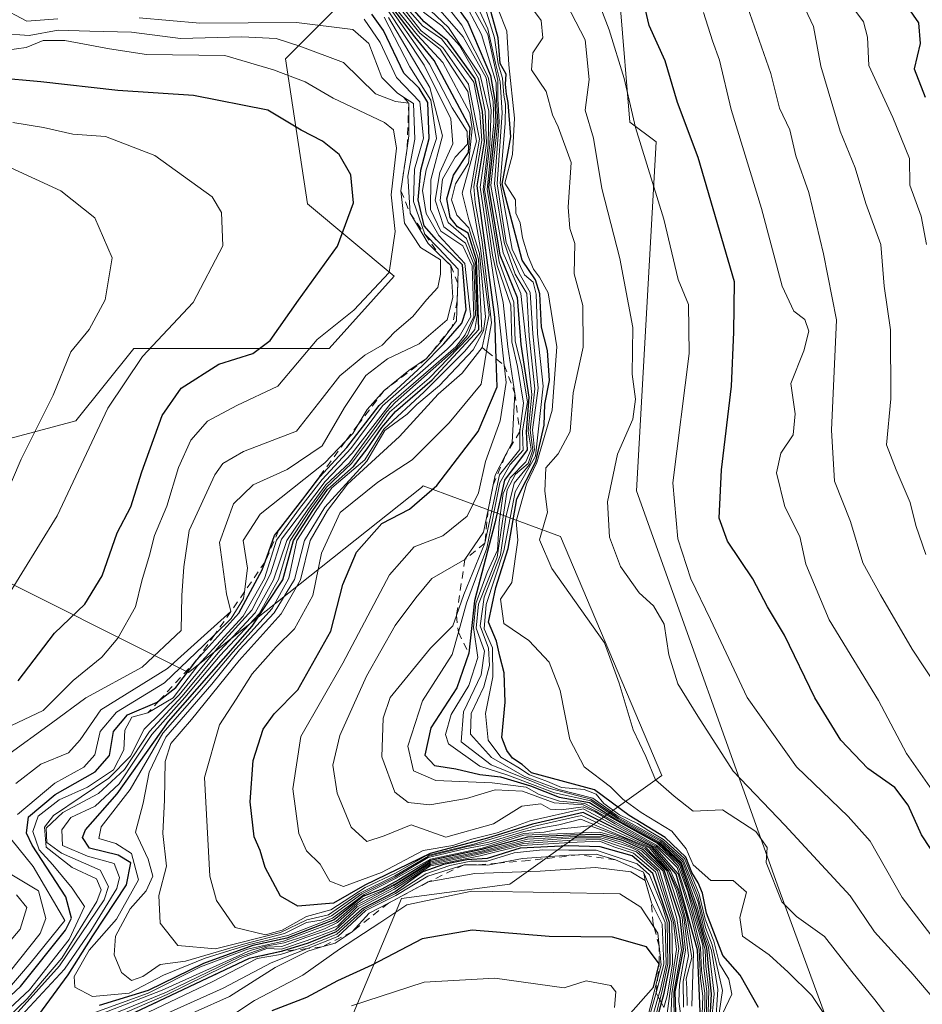
# Model space of a CAD drawing. Units: metres. Extents: x 648482 to 651947, y 4725399 to 4727786.
# Drawn here: x 648661 to 648784, y 4727254 to 4727388 of the extents above; entities that cross this region are included whole.
import ezdxf

# ---------------------------------------------------------------- set-up
doc = ezdxf.new("R2010")
doc.units = ezdxf.units.M
doc.header["$MEASUREMENT"] = 0
doc.linetypes.add('DGN Style 2', pattern=[1.648017, 0.98881, -0.659207])
for name, color, linetype, lineweight in [('Arbolado forestal CxS', 92, 'Continuous', 0), ('Curva de nivel maestra', 30, 'Continuous', 30), ('Curva de nivel normal', 30, 'Continuous', 0), ('Escarpado lineal', 30, 'DGN Style 2', 0)]:
    doc.layers.add(name, color=color, linetype=linetype, lineweight=lineweight)

msp = doc.modelspace()

# ---------------------------------------------------------------- linework, layer by layer
at = {"layer": 'Arbolado forestal CxS', "color": 92, "linetype": 'Continuous', "lineweight": 0}
for points in [[(648638.5752, 4727715.7935, 557.8371), (648631.6477, 4727690.5731, 555.4516), (648627.4881, 4727658.6775, 555.2189), (648629.8973, 4727619.3481, 555.5048), (648652.6983, 4727578.0769, 554.7654), (648680.2003, 4727528.0459, 563.1213), (648684.9397, 4727504.0303, 576.6009), (648703.5633, 4727490.7215, 568.8381), (648708.8837, 4727470.3149, 572.8011), (648728.3935, 4727448.1333, 568.2246), (648732.3787, 4727415.8287, 578.7391), (648741.6955, 4727405.5439, 577.3676), (648744.3559, 4727373.6025, 580.7488), (648747.9029, 4727370.9415, 577.7365), (648745.2419, 4727323.4721, 583.9071), (648764.5799, 4727269.3429, 588.6133), (648776.2803, 4727237.4075, 599.291), (648780.7139, 4727216.1139, 595.1481), (648767.8431, 4727178.5665, 604.4435), (648764.4267, 4727112.4929, 661.515), (648749.6585, 4727060.4707, 617.0805), (648749.8793, 4727052.8519, 610.7113)], [(648638.5752, 4727715.7935, 557.8371), (648631.6477, 4727690.5731, 555.4516), (648627.4881, 4727658.6775, 555.2189), (648629.8973, 4727619.3481, 555.5048), (648652.6983, 4727578.0769, 554.7654), (648680.2003, 4727528.0459, 563.1213), (648684.9397, 4727504.0303, 576.6009), (648703.5633, 4727490.7215, 568.8381), (648708.8837, 4727470.3149, 572.8011), (648728.3935, 4727448.1333, 568.2246), (648732.3787, 4727415.8287, 578.7391), (648741.6955, 4727405.5439, 577.3676), (648744.3559, 4727373.6025, 580.7488), (648747.9029, 4727370.9415, 577.7365), (648745.2419, 4727323.4721, 583.9071), (648764.5799, 4727269.3429, 588.6133), (648776.2803, 4727237.4075, 599.291), (648780.7139, 4727216.1139, 595.1481), (648767.8431, 4727178.5665, 604.4435), (648764.4267, 4727112.4929, 661.515), (648749.6585, 4727060.4707, 617.0805), (648749.8793, 4727052.8519, 610.7113)], [(648741.6955, 4727405.5439, 577.3676), (648744.3559, 4727373.6025, 580.7488), (648747.9029, 4727370.9415, 577.7365), (648745.2419, 4727323.4721, 583.9071), (648764.5799, 4727269.3429, 588.6133), (648776.2803, 4727237.4075, 599.291), (648780.7139, 4727216.1139, 595.1481), (648767.8431, 4727178.5665, 604.4435)], [(648767.8431, 4727178.5665, 604.4435), (648780.7139, 4727216.1139, 595.1481), (648776.2803, 4727237.4075, 599.291), (648764.5799, 4727269.3429, 588.6133), (648745.2419, 4727323.4721, 583.9071), (648747.9029, 4727370.9415, 577.7365), (648744.3559, 4727373.6025, 580.7488), (648741.6955, 4727405.5439, 577.3676)], [(648700.4751, 4727237.5067, 736.2421), (648713.2667, 4727268.0213, 681.2956), (648728.0247, 4727269.9903, 700.2202), (648748.6881, 4727284.7557, 589.4738), (648734.9135, 4727317.2395, 589.4913), (648716.2189, 4727324.1303, 654.4867), (648715.9801, 4727323.9405, 654.4374), (648684.2975, 4727298.7597, 694.807), (648655.2161, 4727313.3015, 735.4703), (648654.2323, 4727329.0513, 739.9591), (648668.9915, 4727332.9891, 732.6736), (648676.8635, 4727342.8331, 731.8773), (648703.4283, 4727342.8331, 720.2853), (648712.2845, 4727352.6759, 720.1231), (648700.4777, 4727362.5195, 726.6027), (648697.5263, 4727382.2073, 714.4165), (648704.4133, 4727389.0971, 680.8922)], [(648704.4133, 4727389.0971, 680.8922), (648697.5263, 4727382.2073, 714.4165), (648700.4777, 4727362.5195, 726.6027), (648712.2845, 4727352.6759, 720.1231), (648703.4283, 4727342.8331, 720.2853), (648676.8635, 4727342.8331, 731.8773), (648668.9915, 4727332.9891, 732.6736), (648654.2323, 4727329.0513, 739.9591), (648655.2161, 4727313.3015, 735.4703), (648684.2975, 4727298.7597, 694.807), (648715.9801, 4727323.9405, 654.4374), (648716.2189, 4727324.1303, 654.4867), (648734.9135, 4727317.2395, 589.4913), (648748.6881, 4727284.7557, 589.4738), (648728.0247, 4727269.9903, 700.2202), (648713.2667, 4727268.0213, 681.2956), (648700.4751, 4727237.5067, 736.2421)], [(648704.4133, 4727389.0971, 680.8922), (648697.5263, 4727382.2073, 714.4165), (648700.4777, 4727362.5195, 726.6027), (648712.2845, 4727352.6759, 720.1231), (648703.4283, 4727342.8331, 720.2853), (648676.8635, 4727342.8331, 731.8773), (648668.9915, 4727332.9891, 732.6736), (648654.2323, 4727329.0513, 739.9591), (648655.2161, 4727313.3015, 735.4703), (648684.2975, 4727298.7597, 694.807), (648715.9801, 4727323.9405, 654.4374), (648716.2189, 4727324.1303, 654.4867), (648734.9135, 4727317.2395, 589.4913), (648748.6881, 4727284.7557, 589.4738), (648728.0247, 4727269.9903, 700.2202), (648713.2667, 4727268.0213, 681.2956), (648700.4751, 4727237.5067, 736.2421)], [(648704.4133, 4727389.0971, 680.8922), (648697.5263, 4727382.2073, 714.4165), (648700.4777, 4727362.5195, 726.6027), (648712.2845, 4727352.6759, 720.1231), (648703.4283, 4727342.8331, 720.2853), (648676.8635, 4727342.8331, 731.8773), (648668.9915, 4727332.9891, 732.6736), (648654.2323, 4727329.0513, 739.9591), (648655.2161, 4727313.3015, 735.4703), (648684.2975, 4727298.7597, 694.807), (648715.9801, 4727323.9405, 654.4374), (648716.2189, 4727324.1303, 654.4867), (648734.9135, 4727317.2395, 589.4913), (648748.6881, 4727284.7557, 589.4738), (648728.0247, 4727269.9903, 700.2202), (648713.2667, 4727268.0213, 681.2956), (648700.4751, 4727237.5067, 736.2421)]]:
    msp.add_polyline3d(points, dxfattribs=at)
at = {"layer": 'Curva de nivel maestra', "color": 30, "linetype": 'Continuous', "lineweight": 30, "flags": 128}
for points, elevation in [([(648717, 4727394.5801), (648722.3, 4727387.2201), (648725.4, 4727379.9601), (648725.97, 4727376.5601), (648726.13, 4727373.6201), (648725.13, 4727364.7201), (648726.66, 4727355.5401), (648728.99, 4727349.7401), (648729.53, 4727343.3501), (648730.6, 4727336.2201), (648730.22, 4727331.4901), (648730.37, 4727329.0501), (648727.27, 4727324.9301), (648725.99, 4727319.0501), (648723.19, 4727308.5001), (648722.42, 4727301.3801), (648720.79, 4727296.6801), (648717.29, 4727291.2401), (648716.44, 4727287.5001), (648717.77, 4727286.1201), (648720.66, 4727285.6501), (648723.94, 4727284.8901), (648726.76, 4727284.5701), (648730.81, 4727283.3601), (648734.73, 4727281.8001), (648738.86, 4727281.0801), (648742.58, 4727278.7201), (648748.22, 4727275.6001), (648751.23, 4727272.7801), (648753.33, 4727266.6301), (648754.14, 4727263.4501), (648754.78, 4727261.3101), (648754.98, 4727258.7801), (648755.41, 4727255.0501), (648755.15, 4727250.9001)], 625), ([(648663.95, 4727252.1801), (648667.93, 4727257.6501), (648671.31, 4727262.9401), (648675.86, 4727269.9001), (648676.48, 4727272.8901), (648674.76, 4727273.9001), (648670.85, 4727274.8701), (648669.9, 4727276.3201), (648670.32, 4727277.3501), (648674.59, 4727282.2401), (648681.58, 4727292.1001), (648692.96, 4727305.0501), (648697.12, 4727311.3801), (648698.58, 4727316.7201), (648701.2, 4727320.7801), (648703.2, 4727323.6401), (648706.76, 4727326.7801), (648708.6, 4727329.1801), (648710.61, 4727332.0901), (648712.45, 4727334.2601), (648717.44, 4727338.5801), (648723.81, 4727345.4201), (648723.5, 4727354.8701), (648722.35, 4727358.5101), (648720.89, 4727359.3801), (648719.9, 4727360.6201), (648719.43, 4727363.1901), (648720.35, 4727366.4101), (648722.38, 4727369.4701), (648722.6, 4727372.8401), (648717.74, 4727381.9701), (648715.1, 4727385.2001), (648710.89, 4727390.7501)], 675), ([(648754.16, 4727246.3901), (648753.55, 4727261.0501), (648750.63, 4727271.3101), (648747.47, 4727274.9901), (648737.97, 4727279.7301), (648731.09, 4727278.1201), (648724.98, 4727276.2301), (648717.2, 4727274.1601), (648708.31, 4727269.8301), (648704.05, 4727267.4001), (648699.18, 4727267.0001), (648696.84, 4727268.3201), (648694.74, 4727272.2201), (648694.06, 4727274.5401), (648693.26, 4727276.4201), (648692.7, 4727281.1601), (648693.11, 4727286.8001), (648694.46, 4727291.0601), (648695.94, 4727293.1401), (648699.18, 4727296.3801), (648703.68, 4727304.3701), (648705.32, 4727310.7101), (648707.16, 4727315.1401), (648710.61, 4727319.0401), (648714.37, 4727320.9501), (648718.09, 4727324.2101), (648723.71, 4727331.5501), (648726.29, 4727337.6101), (648726.1695, 4727341.4184), (648725.99, 4727347.0901), (648723.55, 4727364.9601), (648724.56, 4727370.9201), (648724.28, 4727375.0601), (648723.3, 4727379.4901), (648719.52, 4727384.7101), (648716.36, 4727387.2301), (648713.31, 4727390.7201)], 650), ([(648780.71, 4727391.3401), (648783.57, 4727387.1101), (648783.83, 4727384.3201), (648783.02, 4727380.8401), (648784.52, 4727377.0201)], 550), ([(648761.82, 4727253.2201), (648759.35, 4727257.5801), (648757, 4727260.2501), (648754.78, 4727266.0401), (648754.23, 4727268.7401), (648753.63, 4727270.1601), (648752.77, 4727271.5701), (648751.97, 4727273.6601), (648749.12, 4727276.3401), (648744.25, 4727279.3301), (648739.53, 4727282.7901), (648730.98, 4727285.1301), (648729.69, 4727286.2301), (648728.39, 4727287.1301), (648727.62, 4727288.1701), (648726.92, 4727289.9101), (648727.4, 4727294.7201), (648727.25, 4727298.7001), (648726.65, 4727301.0001), (648726.22, 4727303.0401), (648725.11, 4727305.6201), (648726.09, 4727310.3301), (648727.79, 4727315.6201), (648728.98, 4727322.3801), (648731.53, 4727327.4401), (648732.7, 4727332.3901), (648732.79, 4727335.2401), (648733.39, 4727338.4501), (648733.14, 4727342.5701), (648732.34, 4727345.7301), (648732.08, 4727350.2501), (648731.5, 4727352.1401), (648729.68, 4727354.8301), (648726.99, 4727365.1701), (648727.75, 4727369.3301), (648728.14, 4727371.6301), (648727.8, 4727376.2901), (648727.58, 4727377.4001), (648727.42, 4727378.7501), (648727.5, 4727380.1401), (648726.7, 4727381.5801), (648726.41, 4727385.0601), (648725.12, 4727389.8501)], 600), ([(648787.87, 4727270.8401), (648784.02, 4727276.6601), (648782.18, 4727280.7201), (648780.39, 4727283.1101), (648776.68, 4727285.6801), (648773.01, 4727289.5501), (648769.49, 4727295.3101), (648765.35, 4727303.8301), (648763.04, 4727307.6701), (648761.08, 4727311.5001), (648757.6, 4727316.6001), (648756.5, 4727319.7601), (648756.82, 4727326.3301), (648758.14, 4727337.7001), (648758.46, 4727345.0601), (648758.58, 4727351.8801), (648753.63, 4727368.7801), (648750.8, 4727376.3001), (648749.12, 4727381.9401), (648746.97, 4727386.7601), (648746.14, 4727390.2801)], 575), ([(648655.48, 4727250.5301), (648661.48, 4727256.0501), (648667.57, 4727263.7201), (648668.42, 4727265.3701), (648667.62, 4727268.2701), (648663.03, 4727275.2601), (648662.27, 4727276.9301), (648662.57, 4727279.1101), (648666.18, 4727282.1801), (648671.6, 4727285.2301), (648673.55, 4727287.4701), (648674.12, 4727290.7201), (648676.01, 4727292.9901), (648680.04, 4727294.7201), (648680.3416, 4727294.9574), (648682.57, 4727296.7101), (648685.46, 4727300.4901), (648691.17, 4727306.8501), (648694.33, 4727312.7201), (648694.7275, 4727313.8139), (648696.02, 4727317.3701), (648696.5676, 4727318.0778), (648699.85, 4727322.3201), (648700.2609, 4727322.8626), (648700.2652, 4727322.8682), (648702.16, 4727325.3701), (648705.86, 4727329.3801), (648710.22, 4727335.0601), (648716.08, 4727340.4801), (648719.02, 4727343.4401), (648721.47, 4727346.2601), (648722.06, 4727348.0901), (648721.58, 4727354.2101), (648718.06, 4727357.5801), (648716.36, 4727359.5201), (648715.56, 4727363.0601), (648715.89, 4727367.0601), (648717.04, 4727371.3901), (648716.88, 4727376.2701), (648715.68, 4727378.2201), (648713.6, 4727380.2701), (648710.85, 4727386.0601), (648709.24, 4727388.3001)], 700), ([(648661.13, 4727297.6201), (648666.1, 4727304.1201), (648670.2, 4727308.0601), (648672.57, 4727311.9001), (648674.6, 4727317.7601), (648676.49, 4727321.3001), (648677.95, 4727326.0501), (648680.72, 4727333.7201), (648683.32, 4727337.4201), (648688.42, 4727340.6701), (648693.06, 4727342.1601), (648695.44, 4727343.9101), (648699.25, 4727349.3901), (648704.57, 4727356.7301), (648706.74, 4727362.6401), (648706.39, 4727366.4501), (648704.82, 4727369.2201), (648702.52, 4727371.0101), (648699.62, 4727372.5101), (648695.08, 4727375.2501), (648685, 4727377.2101), (648674.69, 4727377.9301), (648664.24, 4727379.0701), (648658.14, 4727379.6401)], 725), ([(648750.62, 4727251.1301), (648750.48, 4727255.3501), (648751.65, 4727261.0701), (648751.18, 4727265.3401), (648750.4, 4727267.6501), (648749, 4727271.8701), (648746.2, 4727274.6501), (648743.37, 4727275.9301), (648740.31, 4727276.7201), (648736.25, 4727276.6301), (648730.41, 4727276.3701), (648724.2, 4727274.6801), (648717.24, 4727273.2001), (648712.92, 4727270.5601), (648710.59, 4727269.2801), (648708.02, 4727268.2901), (648704.11, 4727265.1101), (648700.7, 4727263.7901), (648697.68, 4727262.6401), (648693.06, 4727261.6301), (648686.36, 4727259.2001), (648678.84, 4727255.5301), (648672.16, 4727253.4801)], 675), ([(648747.56, 4727249.8201), (648748.6489, 4727253.8103), (648749.02, 4727255.1701), (648749.84, 4727259.1101), (648749.72, 4727264.7601), (648747.44, 4727271.4201), (648744.67, 4727273.8201), (648740.32, 4727275.0301), (648735.95, 4727275.1801), (648729.42, 4727274.8601), (648724.95, 4727273.4501), (648722.18, 4727273.2601), (648718.98, 4727272.6301), (648716.18, 4727271.6301), (648712.41, 4727268.9301), (648707.92, 4727266.6201), (648704.41, 4727263.4801), (648700.57, 4727261.9601), (648696.9, 4727260.8101), (648692.57, 4727259.8601), (648675.364, 4727251.7279)], 700), ([(648741.34, 4727248.9301), (648747.57, 4727255.9601), (648748.33, 4727259.1501), (648746.62, 4727261.4401), (648741.97, 4727262.7801), (648733.36, 4727262.8401), (648722.87, 4727263.7001), (648716.09, 4727262.5401), (648709.24, 4727258.9501), (648704.57, 4727256.8101), (648700.34, 4727254.5601), (648695.66, 4727252.7601)], 725)]:
    msp.add_lwpolyline(points, dxfattribs=dict(at, elevation=elevation))
at = {"layer": 'Curva de nivel normal', "color": 30, "linetype": 'Continuous', "lineweight": 0, "flags": 128}
for points, elevation in [([(648711.47, 4727399.5501), (648721.5, 4727386.8001), (648725.08, 4727379.7301), (648725.74, 4727376.4301), (648725.85, 4727373.4601), (648724.92, 4727364.5001), (648726.54, 4727354.6201), (648728.54, 4727349.1101), (648728.76, 4727343.8101), (648729.59, 4727340.4401), (648730.4, 4727335.5701), (648729.72, 4727331.6101), (648729.77, 4727330.0701), (648729.81, 4727329.0101), (648728.08, 4727327.0501), (648726.66, 4727324.5701), (648724.89, 4727315.6601), (648722.12, 4727308.2001), (648721.0149, 4727304.2389), (648720.17, 4727301.2101), (648716.15, 4727294.8901), (648714.15, 4727288.7501), (648714.92, 4727285.3701), (648717.95, 4727284.0801), (648725.6, 4727283.7401), (648730.22, 4727283.1601), (648732.01, 4727282.1601), (648734.78, 4727281.2601), (648738.22, 4727280.9501), (648740.72, 4727279.6301), (648748.11, 4727275.4801), (648751.11, 4727272.6601), (648753.12, 4727266.4601), (648753.96, 4727263.3801), (648754.57, 4727261.0301), (648754.66, 4727258.7701), (648755.06, 4727255.6001), (648754.94, 4727250.9501)], 630), ([(648754.71, 4727250.9701), (648754.8, 4727255.3801), (648754.38, 4727258.5301), (648754.25, 4727261.6101), (648753, 4727266.0201), (648752.22, 4727268.9101), (648750.92, 4727272.4501), (648749.65, 4727273.8001), (648747.97, 4727275.2901), (648739.81, 4727279.8601), (648738, 4727280.7601), (648734.06, 4727281.0301), (648729.73, 4727282.6201), (648726.02, 4727282.8001), (648722.14, 4727281.6101), (648717.14, 4727280.7401), (648714.17, 4727281.0801), (648712.39, 4727282.4901), (648710.59, 4727287.3001), (648710.78, 4727292.5701), (648711.74, 4727295.3701), (648717.21, 4727302.0801), (648720.26, 4727305.0901), (648720.7522, 4727306.4884), (648721.77, 4727309.3801), (648724.62, 4727316.3301), (648726.59, 4727325.6201), (648729.36, 4727329.0701), (648729.37, 4727331.5201), (648729.86, 4727335.3901), (648729.04, 4727340.3901), (648728.27, 4727343.7301), (648728.13, 4727348.7101), (648726.29, 4727354.1201), (648724.57, 4727364.4201), (648725.3, 4727370.5801), (648725.47, 4727375.2301), (648724.79, 4727379.6501), (648721.66, 4727385.1901), (648715.66, 4727392.0801)], 635), ([(648756.31, 4727251.2101), (648756.94, 4727255.5201), (648755.51, 4727261.7401), (648754.62, 4727264.0801), (648753.58, 4727268.3201), (648751.6, 4727273.2701), (648748.62, 4727275.9501), (648742.54, 4727279.3601), (648739.29, 4727281.6901), (648734.66, 4727282.8401), (648730, 4727284.6301), (648725.5, 4727287.2201), (648722.67, 4727290.3701), (648722.74, 4727293.1801), (648724.49, 4727296.8101), (648725.26, 4727299.7001), (648725.1, 4727302.0601), (648724, 4727305.1001), (648724.51, 4727309.0201), (648726.74, 4727314.7501), (648727.47, 4727319.8801), (648728.58, 4727324.5101), (648730.68, 4727327.0501), (648731.38, 4727329.0601), (648731.11, 4727331.7701), (648731.87, 4727337.4401), (648731.14, 4727344.8801), (648730.78, 4727350.4301), (648729.27, 4727353.0601), (648727.51, 4727357.2301), (648726.28, 4727365.2201), (648726.99, 4727374.8601), (648726.69, 4727379.1101), (648726.07, 4727381.6201), (648725.03, 4727386.2801), (648722.02, 4727392.8401)], 610), ([(648772.99, 4727248.9601), (648769.07, 4727254.8401), (648765.85, 4727258.0001), (648763.27, 4727260.3801), (648759.67, 4727262.9201), (648759.28, 4727265.4401), (648760.18, 4727268.9001), (648758.4, 4727270.4601), (648755.37, 4727270.4501), (648752.96, 4727272.6001), (648752, 4727274.7701), (648750.03, 4727277.1801), (648745.88, 4727279.7001), (648743.36, 4727281.5101), (648741.72, 4727283.2001), (648738.13, 4727285.9401), (648736.17, 4727289.6501), (648734.85, 4727296.3301), (648733.37, 4727300.1801), (648730.61, 4727303.1001), (648727.21, 4727305.4401), (648726.75, 4727308.7201), (648728.28, 4727311.0101), (648729.09, 4727316.7501), (648728.87, 4727319.3501), (648730.28, 4727324.3801), (648731.69, 4727327.3001), (648733.78, 4727334.4501), (648734.41, 4727343.0301), (648733.24, 4727350.3901), (648732.03, 4727352.5301), (648731.22, 4727353.6001), (648730.49, 4727355.3301), (648729.72, 4727357.8801), (648729.42, 4727359.9301), (648728.81, 4727361.2401), (648728.78, 4727363.0401), (648727.32, 4727365.3301), (648728.38, 4727369.2101), (648728.65, 4727374.1401), (648727.89, 4727381.3801), (648727.62, 4727385.9701), (648725.15, 4727392.1701)], 595), ([(648786.32, 4727261.7201), (648781.35, 4727268.1501), (648777.02, 4727275.8401), (648774.03, 4727279.1801), (648766.99, 4727285.9501), (648760.29, 4727295.3401), (648755.32, 4727305.9601), (648752.62, 4727311.5001), (648750.88, 4727316.9301), (648750.16, 4727324.5501), (648752.42, 4727342.1401), (648752.3, 4727348.7901), (648750.92, 4727352.2201), (648748.96, 4727360.3901), (648745.1, 4727372.8601), (648743.56, 4727379.5401), (648741.54, 4727386.1601), (648738.8, 4727393.2801)], 580), ([(648751.27, 4727252.0601), (648751.01, 4727254.0001), (648751.1, 4727256.3301), (648751.9, 4727260.9801), (648751.6, 4727263.9001), (648751.46, 4727265.4801), (648749.36, 4727271.7801), (648746.43, 4727274.7901), (648743.58, 4727276.0701), (648740.27, 4727277.0301), (648729.9, 4727276.6201), (648724.24, 4727274.8801), (648717.24, 4727273.3701), (648712.48, 4727270.7301), (648708.19, 4727268.5801), (648703.89, 4727265.3301), (648697.84, 4727263.0001), (648692.55, 4727261.7701), (648686.57, 4727259.8901), (648680.9, 4727257.5801), (648676.24, 4727255.1701), (648671.24, 4727254.7001), (648668.87, 4727255.9501), (648668.75, 4727257.4301), (648670.78, 4727260.9801), (648674.53, 4727265.2301), (648677.5, 4727270.5401), (648676.55, 4727274.1401), (648674.41, 4727275.5201), (648672.1, 4727276.1601), (648672.44, 4727277.7601), (648676.39, 4727282.8501), (648680.8, 4727290.5201), (648686.08, 4727296.4801), (648690.36, 4727301.5101), (648695.7, 4727307.4601), (648697.94, 4727311.5701), (648699.06, 4727316.7201), (648701.66, 4727320.7901), (648703.79, 4727323.8601), (648708.31, 4727327.6601), (648710.88, 4727331.8601), (648716.36, 4727336.9501), (648721.83, 4727342.4001), (648723.26, 4727344.0801), (648724.2, 4727345.2501), (648723.74, 4727354.9801), (648722.44, 4727359.2201), (648720.79, 4727360.9601), (648720.08, 4727363.0201), (648720.61, 4727365.2201), (648722.4, 4727368.0401), (648722.9, 4727372.7001), (648722.56, 4727374.8401), (648718.9, 4727381.7401), (648715.46, 4727385.4301), (648711.12, 4727390.8201)], 670), ([(648711.7, 4727390.8701), (648715.76, 4727385.7101), (648718.52, 4727383.5101), (648720.14, 4727381.0801), (648722.3, 4727377.7901), (648723.5, 4727371.0001), (648721.55, 4727363.9601), (648722.44, 4727360.3001), (648723.87, 4727355.7201), (648724.69, 4727347.1501), (648724.44, 4727345.2201), (648723.01, 4727342.6501), (648718.45, 4727337.8001), (648715.37, 4727335.2201), (648714.06, 4727333.8701), (648711.01, 4727331.6501), (648708.57, 4727327.5001), (648702.85, 4727321.2301), (648700.11, 4727316.7201), (648698.72, 4727311.4001), (648695.98, 4727306.8601), (648691.24, 4727301.8201), (648687.48, 4727297.1901), (648681.24, 4727289.9501), (648678.98, 4727285.2201), (648678.14, 4727281.0101), (648677.09, 4727277.0301), (648678.83, 4727273.3801), (648679.46, 4727271.0501), (648678.54, 4727269.0501), (648676.36, 4727266.6201), (648674.37, 4727262.8901), (648674.2, 4727260.3501), (648675.22, 4727257.9601), (648676.55, 4727256.8701), (648678.08, 4727257.4001), (648680.45, 4727259.0401), (648683.9, 4727259.5101), (648691.78, 4727261.7901), (648697.39, 4727263.2701), (648700.37, 4727264.7401), (648702.35, 4727265.0801), (648703.78, 4727265.6701), (648707.88, 4727268.6401), (648712.43, 4727270.9201), (648716.9, 4727273.5801), (648721.9, 4727274.7701), (648725.03, 4727275.3801), (648729.9, 4727276.8701), (648732.68, 4727277.0401), (648735.04, 4727277.4801), (648738.95, 4727277.8901), (648743.61, 4727276.2101), (648746.51, 4727274.9501), (648749.57, 4727271.7301), (648750.62, 4727269.1501), (648751.69, 4727265.4901), (648752.29, 4727260.2201), (648751.59, 4727256.7501), (648751.64, 4727253.2301)], 665), ([(648711.97, 4727391.1301), (648715.97, 4727386.0401), (648718.91, 4727383.7501), (648722.39, 4727378.7801), (648723.91, 4727371.2901), (648722.65, 4727364.1701), (648724.01, 4727356.4201), (648725.18, 4727347.4201), (648724.23, 4727342.9601), (648721.54, 4727339.4601), (648718.26, 4727336.6201), (648713, 4727330.8601), (648705.93, 4727324.3801), (648703.21, 4727320.8001), (648700.84, 4727316.7201), (648699.54, 4727311.3801), (648696.91, 4727306.7201), (648691.2, 4727300.3801), (648684.74, 4727292.3801), (648681.92, 4727289.1201), (648681.13, 4727286.6401), (648681.07, 4727281.4301), (648680.81, 4727276.8401), (648681.3, 4727272.4401), (648680.26, 4727268.4101), (648680.46, 4727264.6701), (648682.88, 4727261.6301), (648687.98, 4727261.1901), (648696.83, 4727263.3801), (648700.41, 4727265.1201), (648703.36, 4727265.8201), (648707.53, 4727268.6801), (648712.37, 4727271.1001), (648716.94, 4727273.7701), (648722.06, 4727275.0301), (648725.16, 4727275.6701), (648729.9, 4727277.1201), (648732.87, 4727277.7301), (648734.67, 4727278.0301), (648737.69, 4727278.8201), (648747, 4727274.9001), (648749.66, 4727271.7501), (648750.84, 4727269.1601), (648751.82, 4727265.6401), (648752.77, 4727259.9901), (648752, 4727257.1101), (648752.08, 4727255.8201), (648752.15, 4727253.4601)], 660), ([(648752.76, 4727253.3801), (648752.97, 4727260.6901), (648752.1, 4727265.5901), (648751, 4727269.1801), (648749.85, 4727271.7901), (648747.28, 4727274.9301), (648737.78, 4727279.3101), (648731.39, 4727277.8601), (648723.11, 4727275.4101), (648716.57, 4727273.8201), (648712.57, 4727271.5201), (648708.34, 4727269.5201), (648703.65, 4727266.4801), (648700.34, 4727265.5701), (648697.05, 4727263.7001), (648694.79, 4727263.0801), (648690.66, 4727264.0801), (648688.13, 4727267.7501), (648687.23, 4727271.0601), (648686.5, 4727284.4901), (648688.52, 4727291.6401), (648690.81, 4727295.1201), (648692.96, 4727298.5801), (648696.24, 4727302.2601), (648698.75, 4727304.7001), (648701.2, 4727309.2201), (648702.38, 4727315.0101), (648704.95, 4727320.5401), (648710.05, 4727324.6601), (648714.74, 4727327.6601), (648719.74, 4727332.7101), (648724.11, 4727337.9601), (648724.8599, 4727342.4594), (648725.5, 4727346.3001), (648724.25, 4727357.3201), (648723.29, 4727362.7001), (648723.12, 4727364.8401), (648724.22, 4727371.1201), (648723.94, 4727374.8401), (648723.13, 4727379.0601), (648720.47, 4727382.6601), (648718.72, 4727384.9501), (648716.14, 4727386.7001), (648711.74, 4727391.7301)], 655), ([(648721.63, 4727391.7001), (648725.04, 4727385.5301), (648726.39, 4727379.2601), (648726.4, 4727376.7801), (648726.58, 4727373.6401), (648725.95, 4727365.2001), (648727.23, 4727357.2301), (648728.76, 4727352.9501), (648730.32, 4727350.3101), (648730.62, 4727344.5001), (648731.42, 4727337.3401), (648730.78, 4727331.7201), (648731.12, 4727329.0501), (648730.5, 4727327.1801), (648728.78, 4727325.7301), (648727.67, 4727323.6001), (648726.29, 4727314.4301), (648723.76, 4727308.0501), (648723.43, 4727304.7801), (648724.59, 4727301.6401), (648724.1, 4727298.4501), (648721.69, 4727293.3901), (648721.38, 4727289.3201), (648725.48, 4727286.2101), (648733.32, 4727283.0301), (648739.05, 4727281.5301), (648742.82, 4727278.9601), (648748.48, 4727275.8501), (648751.51, 4727273.0601), (648753.61, 4727267.5101), (648754.46, 4727263.7001), (648755.46, 4727260.9601), (648756.3, 4727255.6401), (648755.99, 4727250.7501)], 615), ([(648773, 4727391.4901), (648776.12, 4727387.2301), (648776.66, 4727385.1501), (648776.82, 4727381.3101), (648780.08, 4727374.2301), (648782.38, 4727368.6501), (648782.42, 4727365.0301), (648783.94, 4727360.8301), (648784.68, 4727356.9801)], 555), ([(648661.55, 4727252.0501), (648667.45, 4727258.4001), (648671.03, 4727263.6101), (648674.55, 4727269.3801), (648674.95, 4727270.8701), (648674.18, 4727272.7601), (648670.58, 4727273.7801), (648667.17, 4727275.2401), (648667.09, 4727277.3501), (648668.31, 4727279.0501), (648671.62, 4727280.5701), (648674.88, 4727283.6301), (648679.33, 4727290.3301), (648683.81, 4727295.3801), (648688.62, 4727301.0501), (648693.9, 4727306.7301), (648696.55, 4727311.3901), (648698.15, 4727316.7201), (648700.88, 4727320.8601), (648703.08, 4727323.9501), (648706.5, 4727327.1901), (648709.76, 4727331.5301), (648711.67, 4727334.1601), (648717.03, 4727338.8101), (648722.35, 4727344.2801), (648723.26, 4727345.4201), (648723.59, 4727347.3101), (648723.31, 4727354.5801), (648722.14, 4727357.7601), (648719.63, 4727359.9401), (648718.52, 4727362.9501), (648718.86, 4727365.8701), (648720.57, 4727368.8401), (648722.24, 4727370.6001), (648722.2, 4727372.3501), (648720.19, 4727375.5401), (648717.09, 4727381.5001), (648710.71, 4727390.6001)], 680), ([(648754.49, 4727250.9201), (648754.54, 4727255.1601), (648754.08, 4727258.2301), (648753.95, 4727261.3401), (648752.81, 4727265.9501), (648750.78, 4727272.2201), (648747.85, 4727275.1501), (648742.36, 4727278.1701), (648739.64, 4727279.7901), (648737.98, 4727280.5001), (648735.06, 4727280.1001), (648733.52, 4727280.1501), (648732.25, 4727280.9001), (648729.66, 4727280.5801), (648725.78, 4727278.1701), (648719.32, 4727276.3601), (648714.59, 4727278.0501), (648710.9, 4727276.5301), (648708.55, 4727275.7801), (648706.43, 4727277.7201), (648704.54, 4727282.3701), (648703.96, 4727286.1601), (648704.88, 4727290.2001), (648708.51, 4727298.2601), (648712.4, 4727305.1401), (648715.24, 4727308.9001), (648717.4, 4727311.5201), (648721.9, 4727314.1401), (648724.43, 4727317.8301), (648725.0617, 4727320.8827), (648725.766, 4727324.2861), (648726.04, 4727325.6101), (648727.3747, 4727328.2092), (648728.32, 4727330.0501), (648728.69, 4727336.7201), (648727.73, 4727343.0601), (648727.11, 4727349.0601), (648725.67, 4727355.5201), (648724.39, 4727364.4401), (648725.08, 4727370.5401), (648725.15, 4727375.1201), (648724, 4727379.9901), (648719.66, 4727386.4801), (648716.41, 4727389.5601)], 640), ([(648721.48, 4727390.6401), (648724.18, 4727385.5301), (648726.17, 4727378.9601), (648726.19, 4727376.6401), (648726.36, 4727373.5801), (648725.45, 4727365.0001), (648727.12, 4727355.8201), (648729.53, 4727350.3101), (648730.13, 4727344.4501), (648731, 4727336.5701), (648730.49, 4727331.5601), (648730.9, 4727329.1401), (648730.18, 4727327.4201), (648728.04, 4727325.2401), (648727.12, 4727323.1201), (648726.56, 4727319.1501), (648726.33, 4727315.3801), (648724.93, 4727312.3801), (648723.41, 4727308.1601), (648723.09, 4727304.8601), (648723.65, 4727300.7801), (648722.44, 4727296.9801), (648720.02, 4727293.0301), (648719.26, 4727290.3401), (648719.69, 4727289.0401), (648723.93, 4727286.0401), (648727.76, 4727284.7801), (648734.07, 4727282.4101), (648739.01, 4727281.2901), (648742.7, 4727278.8401), (648748.36, 4727275.6901), (648751.37, 4727272.8901), (648752.56, 4727269.6301), (648753.52, 4727266.7401), (648754.37, 4727263.3101), (648755.03, 4727261.4101), (648755.35, 4727258.8201), (648755.8, 4727255.0501), (648755.38, 4727250.7901)], 620), ([(648756.92, 4727252.3401), (648758.2, 4727255.0101), (648757.82, 4727257.0301), (648756.55, 4727259.1301), (648755.74, 4727262.2201), (648754.6, 4727265.2001), (648753.76, 4727268.6001), (648751.79, 4727273.4501), (648748.9, 4727276.0601), (648746.93, 4727277.2401), (648745.39, 4727278.2101), (648742.93, 4727279.4101), (648740.8, 4727280.9401), (648739.74, 4727282.2001), (648738.12, 4727282.8301), (648735.06, 4727283.1201), (648733.14, 4727283.9301), (648730.67, 4727284.8201), (648729.09, 4727285.9001), (648726.78, 4727287.2601), (648725.06, 4727289.5401), (648724.7, 4727293.1801), (648725.69, 4727298.1701), (648725.65, 4727302.1301), (648724.5, 4727304.7001), (648724.79, 4727307.9901), (648727.21, 4727315.3201), (648728.74, 4727323.3301), (648731.52, 4727328.1801), (648732.54, 4727337.6901), (648731.79, 4727344.8001), (648731.59, 4727350.1901), (648731.19, 4727351.8301), (648729.99, 4727352.8601), (648728.34, 4727356.3401), (648726.69, 4727365.3001), (648727.38, 4727373.4201), (648727.41, 4727376.0401), (648727.21, 4727377.2901), (648727.03, 4727379.5701), (648726.41, 4727381.5301), (648725.95, 4727385.0601), (648724.48, 4727389.7401)], 605), ([(648730.16, 4727390.3201), (648732.29, 4727387.4101), (648732.5, 4727385.0801), (648731.16, 4727383.0201), (648730.94, 4727380.7001), (648732.96, 4727377.7801), (648733.82, 4727374.6101), (648734.57, 4727372.9601), (648736.35, 4727368.1001), (648735.95, 4727362.0601), (648736.18, 4727359.1601), (648736.84, 4727357.0801), (648736.75, 4727352.9601), (648737.92, 4727348.6801), (648738, 4727342.9901), (648736.62, 4727336.7901), (648736.24, 4727331.5201), (648734.58, 4727328.5001), (648732.9, 4727326.5801), (648732.79, 4727323.4301), (648733.13, 4727320.5801), (648732.06, 4727316.8001), (648733.73, 4727312.9201), (648740.89, 4727302.7801), (648742.87, 4727297.2901), (648744.77, 4727290.9801), (648746.51, 4727287.3401), (648747.84, 4727284.1801), (648750.38, 4727281.9601), (648752.93, 4727279.8901), (648756.94, 4727280.0801), (648761.46, 4727277.1401), (648763, 4727274.9701), (648762.88, 4727272.9001), (648765, 4727267.5901), (648767.01, 4727265.5901), (648770.81, 4727262.8401), (648774.51, 4727258.1001), (648777.67, 4727254.2601), (648781.22, 4727249.5601)], 590), ([(648786.24, 4727253.7401), (648782.56, 4727258.0401), (648777.59, 4727263.4701), (648774.32, 4727268.3801), (648765.4, 4727278.0001), (648758.38, 4727285.3401), (648753.57, 4727292.8301), (648750.88, 4727297.2001), (648749.65, 4727301.1801), (648749.02, 4727305.3401), (648747.54, 4727307.8101), (648745.62, 4727309.5801), (648743.06, 4727313.1901), (648741.57, 4727317.1501), (648741.29, 4727321.9701), (648742.65, 4727328.4601), (648744.74, 4727333.2301), (648745.12, 4727335.9401), (648744.63, 4727339.3401), (648744.72, 4727345.6801), (648742.98, 4727355.0601), (648740.54, 4727364.5701), (648739.4, 4727371.4401), (648738.25, 4727375.2401), (648738.78, 4727379.3901), (648738.26, 4727384.8001), (648735.72, 4727389.6901)], 585), ([(648760, 4727390.2601), (648763.52, 4727380.2001), (648764.71, 4727375.5301), (648766.09, 4727372.5801), (648766.92, 4727369.0401), (648768.7, 4727364.0601), (648770.66, 4727355.6901), (648772.42, 4727346.7201), (648771.74, 4727331.7201), (648772.18, 4727324.7801), (648774.33, 4727319.3001), (648776.03, 4727313.6701), (648778.44, 4727309.3001), (648782.74, 4727301.9401), (648786.09, 4727296.8601)], 565), ([(648658.27, 4727249.4601), (648666.76, 4727258.8501), (648672.86, 4727267.8601), (648673.45, 4727269.6501), (648672.3, 4727271.8601), (648667.04, 4727274.1901), (648665.04, 4727275.6201), (648664.96, 4727277.5801), (648667.24, 4727279.7401), (648672.08, 4727282.2901), (648675.63, 4727285.5801), (648679.02, 4727290.7201), (648683.47, 4727295.5501), (648688.59, 4727301.7201), (648693.36, 4727306.8801), (648695.89, 4727311.3801), (648697.7, 4727316.7201), (648700.56, 4727320.9401), (648702.97, 4727324.2701), (648706.23, 4727327.2701), (648711.23, 4727334.2201), (648712.42, 4727335.4901), (648720.74, 4727342.8501), (648722.24, 4727344.5701), (648723.36, 4727347.3601), (648723.13, 4727354.2801), (648721.98, 4727357.1401), (648719.05, 4727359.3601), (648717.88, 4727362.9801), (648718.48, 4727366.7701), (648720.27, 4727370.6501), (648719.99, 4727374.0601), (648716.34, 4727381.3501), (648711.1, 4727389.3001)], 685), ([(648666.52, 4727387.6601), (648662.31, 4727387.3601), (648658.53, 4727389.3301)], 710), ([(648754.14, 4727251.0401), (648754.28, 4727254.7201), (648753.93, 4727257.1401), (648753.77, 4727261.0701), (648752.63, 4727265.6901), (648750.9, 4727271.3801), (648747.68, 4727275.0401), (648737.99, 4727280.2201), (648730.78, 4727278.6001), (648726.27, 4727276.9501), (648722.84, 4727276.1001), (648720.24, 4727275.2201), (648716.24, 4727274.5501), (648710.57, 4727271.5601), (648705.4, 4727269.6501), (648703.55, 4727270.3801), (648702.22, 4727272.7001), (648700.36, 4727274.5001), (648699.32, 4727276.8601), (648698.48, 4727282.9401), (648699.61, 4727290.0601), (648705.29, 4727300.0101), (648711.67, 4727312.0501), (648714.98, 4727315.8701), (648718.88, 4727317.3601), (648722.21, 4727320.0201), (648723.77, 4727323.2101), (648724.7, 4727327.4601), (648726.68, 4727333.0001), (648727.5, 4727338.1801), (648727.2485, 4727340.5607), (648726.4, 4727348.5901), (648724, 4727364.7601), (648724.86, 4727370.7301), (648724.67, 4727375.0601), (648723.76, 4727379.5601), (648721.18, 4727384.0101), (648718.75, 4727386.6901), (648716.29, 4727388.5801)], 645), ([(648754.35, 4727388.5101), (648755.57, 4727384.6801), (648756.53, 4727382.0401), (648758.1, 4727375.3401), (648762.22, 4727361.8401), (648765.06, 4727351.3001), (648766.65, 4727347.9201), (648768.15, 4727346.7501), (648768.7, 4727345.1901), (648768, 4727342.4901), (648766.24, 4727338.0601), (648766.83, 4727333.9401), (648766.54, 4727331.0701), (648764.86, 4727328.6101), (648764.29, 4727325.9301), (648765.4, 4727321.2901), (648767.44, 4727317.2501), (648768.25, 4727313.5001), (648771.45, 4727305.9301), (648778.13, 4727294.9401), (648781.98, 4727287.7401), (648786.42, 4727281.3801)], 570), ([(648768.19, 4727389.0101), (648769.3, 4727386.6001), (648770.29, 4727381.2101), (648772.92, 4727372.3601), (648774.98, 4727367.3801), (648776.43, 4727362.5201), (648778.46, 4727356.9801), (648778.93, 4727351.3001), (648779.8, 4727345.3601), (648779.84, 4727335.9701), (648779.22, 4727329.7001), (648780.54, 4727326.3301), (648782.44, 4727321.8601), (648783.22, 4727318.7601), (648784.58, 4727314.8201)], 560), ([(648655.92, 4727248.2101), (648662.38, 4727254.3801), (648667.1, 4727259.8901), (648671.84, 4727267.6301), (648672.42, 4727269.2001), (648671.8, 4727270.6901), (648668.47, 4727272.2301), (648664.94, 4727275.0001), (648664.71, 4727277.7101), (648665.93, 4727279.3301), (648673.46, 4727284.3801), (648676.44, 4727287.3801), (648678.27, 4727291.0501), (648683.02, 4727295.7001), (648688.43, 4727302.3101), (648692.91, 4727307.2301), (648695.45, 4727312.1701), (648696.96, 4727316.9101), (648700.1, 4727321.0201), (648702.88, 4727324.7501), (648706.56, 4727328.5801), (648711.86, 4727335.4201), (648720.68, 4727343.0601), (648721.93, 4727344.7001), (648723.13, 4727347.1701), (648722.9, 4727354.0501), (648721.64, 4727356.7901), (648718.64, 4727358.8001), (648717.24, 4727361.7301), (648717.27, 4727365.7601), (648718.86, 4727371.7501), (648717.14, 4727378.3301), (648711.5, 4727387.8601)], 690), ([(648656.58, 4727249.9201), (648662.67, 4727255.6001), (648668.08, 4727262.4401), (648670.15, 4727266.9401), (648668.47, 4727269.4401), (648665.88, 4727272.6001), (648663.99, 4727274.6201), (648663.13, 4727277.1401), (648663.85, 4727279.2001), (648666.71, 4727281.4201), (648670.57, 4727283.1501), (648674.1, 4727285.5401), (648675.51, 4727288.2601), (648675.67, 4727290.9201), (648676.61, 4727292.6901), (648678.79, 4727293.2801), (648682.21, 4727295.3101), (648685.6, 4727299.7301), (648691.74, 4727306.4301), (648694.63, 4727311.5401), (648696.27, 4727316.7601), (648699.41, 4727321.0501), (648702.48, 4727325.0001), (648706.41, 4727329.2001), (648710.69, 4727335.0101), (648719.48, 4727342.7501), (648721.11, 4727344.4201), (648722.72, 4727347.1601), (648722.57, 4727348.1701), (648721.88, 4727354.4001), (648718.37, 4727358.2101), (648716.62, 4727361.1601), (648716.12, 4727364.2901), (648716.64, 4727367.1201), (648718.06, 4727371.3901), (648717.25, 4727376.5901), (648714.4, 4727381.1301), (648710.9, 4727387.8701)], 695), ([(648660.82, 4727283.6801), (648664.25, 4727286.3101), (648667.99, 4727287.8501), (648669.56, 4727289.6001), (648672.37, 4727293.6801), (648681.46, 4727299.3001), (648690.09, 4727307.0601), (648689.5, 4727309.4501), (648688.55, 4727316.4201), (648690.44, 4727321.7001), (648693.09, 4727324.2901), (648697.72, 4727326.3601), (648702.48, 4727329.5801), (648705.54, 4727334.8201), (648708.45, 4727339.1601), (648711.38, 4727341.4301), (648715.68, 4727343.4601), (648719.48, 4727346.7301), (648720.25, 4727349.7601), (648719.99, 4727354.1101), (648718.2693, 4727355.7642), (648716.89, 4727357.0901), (648714.44, 4727361.2101), (648714.16, 4727366.2801), (648715.08, 4727371.2801), (648714.92, 4727376.1201), (648713.5697, 4727377.0244), (648712.71, 4727377.6001), (648710.6, 4727379.6701), (648708.85, 4727384.3101), (648706.66, 4727386.2201), (648699.02, 4727387.1601), (648685.85, 4727387.0901), (648677.6, 4727387.8101)], 710), ([(648661.06, 4727279.4401), (648666.15, 4727283.7301), (648670.08, 4727285.8801), (648671.56, 4727287.5401), (648672.3, 4727290.7201), (648674.53, 4727293.3801), (648681.07, 4727297.3601), (648686.41, 4727302.4901), (648687.8721, 4727303.9129), (648690.13, 4727306.1101), (648691.81, 4727308.8301), (648691.9213, 4727309.7271), (648692.32, 4727312.9401), (648691.73, 4727316.7201), (648694.04, 4727320.2801), (648702.84, 4727327.2801), (648705.6656, 4727330.2016), (648706.67, 4727331.2401), (648707.3989, 4727332.4826), (648708.6, 4727334.5301), (648710.9, 4727337.0901), (648714.26, 4727339.8401), (648716.68, 4727341.4401), (648718.68, 4727343.7901), (648720.1593, 4727345.7744), (648720.76, 4727346.5801), (648720.8453, 4727349.3138), (648720.9195, 4727351.6928), (648720.98, 4727353.6301), (648718.36, 4727356.4401), (648716.46, 4727358.3901), (648714.89, 4727362.8201), (648715.04, 4727367.1901), (648716.27, 4727371.4201), (648715.79, 4727376.3501), (648712.59, 4727379.6901), (648710.4, 4727384.4301), (648708.22, 4727387.6001)], 705), ([(648659.58, 4727287.4201), (648665.68, 4727291.8701), (648670.36, 4727295.3001), (648678.02, 4727299.5001), (648683.31, 4727304.4601), (648683.41, 4727309.2501), (648683.67, 4727313.1201), (648684.42, 4727318.0501), (648687.89, 4727325.6501), (648688.98, 4727327.1801), (648691.8, 4727328.8001), (648699.01, 4727331.5701), (648702.51, 4727336.0101), (648704.9, 4727339.1101), (648708.28, 4727341.9301), (648710.66, 4727343.2801), (648712.33, 4727345.0601), (648714.84, 4727347.1601), (648716.66, 4727349.4501), (648718.2, 4727351.1001), (648718.57, 4727352.9101), (648718.6, 4727354.8601), (648715.85, 4727356.5401), (648713.7, 4727359.8601), (648713.21, 4727364.2801), (648714.0352, 4727370.0489), (648714.28, 4727371.7601), (648714.27, 4727376.1701), (648712.48, 4727376.4101), (648709.76, 4727377.4401), (648705.4, 4727381.7201), (648699.47, 4727383.9401), (648696.24, 4727384.9601), (648691.57, 4727385.2301), (648683.24, 4727384.9701), (648676.57, 4727385.8401), (648670.9, 4727386.0001), (648666.57, 4727386.1001), (648662.62, 4727385.3701), (648658.77, 4727385.6501)], 715), ([(648660.23, 4727291.5301), (648664.56, 4727293.6101), (648668.64, 4727297.6501), (648672.51, 4727300.8401), (648674.7, 4727303.4401), (648677.1, 4727307.7101), (648677.98, 4727311.2201), (648679, 4727314.7201), (648679.68, 4727317.3801), (648681.38, 4727321.3801), (648682.93, 4727326.6301), (648684.62, 4727330.3701), (648686.9, 4727332.9601), (648690.9, 4727335.0901), (648696.47, 4727337.6801), (648701.83, 4727344.0301), (648706.81, 4727348.0301), (648711.61, 4727353.1401), (648712.4, 4727358.7401), (648711.88, 4727363.7301), (648712.61, 4727370.0901), (648712.2, 4727372.5701), (648710.98, 4727373.5401), (648704, 4727376.8801), (648700.16, 4727379.0801), (648695.87, 4727380.7201), (648689.26, 4727382.6701), (648678.6, 4727382.8201), (648673.55, 4727383.5601), (648667.5, 4727384.7001), (648664.54, 4727384.7201), (648662.23, 4727383.7601), (648658.23, 4727383.2301)], 720), ([(648659.26, 4727308.3801), (648666.44, 4727320.0501), (648673.36, 4727334.7201), (648678.06, 4727341.7301), (648684.95, 4727349.0601), (648688.98, 4727356.8001), (648688.8, 4727361.3401), (648687.52, 4727363.4701), (648679.74, 4727369.0801), (648673.01, 4727371.6601), (648668.57, 4727371.9801), (648664.59, 4727372.8601), (648660.41, 4727373.5801)], 730), ([(648657.84, 4727319.1501), (648661.55, 4727327.7701), (648665.89, 4727336.4901), (648668.32, 4727342.3901), (648670.78, 4727345.3901), (648672.98, 4727349.4201), (648673.94, 4727355.1501), (648671.58, 4727360.6101), (648666.96, 4727364.2501), (648660.06, 4727367.4401)], 735), ([(648659.48, 4727255.3301), (648662.92, 4727259.3801), (648667.49, 4727265.0501), (648663.17, 4727272.3901), (648660.17, 4727276.1401)], 705), ([(648750.37, 4727251.0801), (648750.3, 4727255.3001), (648751.37, 4727261.0501), (648750.73, 4727265.3201), (648748.83, 4727271.8001), (648745.96, 4727274.5001), (648743.22, 4727275.6901), (648740.37, 4727276.4801), (648736.85, 4727276.4701), (648730.42, 4727276.0901), (648724.14, 4727274.4801), (648717.24, 4727273.0201), (648712.9, 4727270.3101), (648710.5, 4727269.0001), (648708.06, 4727267.9601), (648706.92, 4727267.1701), (648704.34, 4727264.8801), (648703.1, 4727264.3801), (648697.22, 4727262.2001), (648692.33, 4727261.1401), (648685.96, 4727258.7101), (648678.84, 4727255.1301), (648671.57, 4727252.5001)], 680), ([(648749.907, 4727251.4995), (648750.05, 4727255.1001), (648750.99, 4727261.1701), (648750.46, 4727264.9001), (648748.38, 4727271.8201), (648745.53, 4727274.4601), (648744.51, 4727274.9501), (648741.61, 4727275.9301), (648740.35, 4727276.2701), (648736.79, 4727276.2701), (648730.14, 4727275.7901), (648724.09, 4727274.2901), (648717.24, 4727272.8401), (648712.24, 4727269.8101), (648707.24, 4727267.1401), (648704.57, 4727264.7701), (648702.81, 4727263.9001), (648700.1, 4727262.9201), (648697.3, 4727261.9801), (648694.85, 4727261.5601), (648692.68, 4727260.9701), (648680.74, 4727255.5701), (648672.57, 4727252.3701)], 685), ([(648749.4311, 4727252.3736), (648749.77, 4727255.0801), (648750.66, 4727261.0701), (648750.25, 4727264.8201), (648748.1, 4727271.7701), (648745.22, 4727274.3601), (648742.51, 4727275.2701), (648740.32, 4727276.0601), (648736.48, 4727275.9601), (648729.89, 4727275.5101), (648724.04, 4727274.1101), (648717.24, 4727272.6601), (648712.24, 4727269.5101), (648707.24, 4727266.8901), (648704.6, 4727264.3201), (648702.99, 4727263.6101), (648700.27, 4727262.7201), (648697.02, 4727261.5001), (648694.98, 4727261.4001), (648691.23, 4727260.0801), (648681.3, 4727255.2901), (648673.24, 4727251.9701)], 690), ([(648748.9728, 4727253.2154), (648749.42, 4727254.8001), (648750.12, 4727259.1101), (648750.05, 4727264.7801), (648747.84, 4727271.6501), (648744.83, 4727274.1901), (648742.28, 4727274.9901), (648740.2, 4727275.8001), (648736.19, 4727275.6501), (648729.64, 4727275.2201), (648723.99, 4727273.8301), (648717.23, 4727272.4501), (648712.33, 4727269.2801), (648707.49, 4727266.6901), (648704.32, 4727263.7501), (648700.45, 4727262.3201), (648696.96, 4727261.1501), (648694.98, 4727261.2201), (648691.67, 4727259.9801), (648681.42, 4727254.9601), (648673.24, 4727251.4201)], 695), ([(648747.36, 4727250.1401), (648748.4076, 4727254.2536), (648748.72, 4727255.4801), (648749.49, 4727259.1401), (648749.4, 4727264.7401), (648748.79, 4727266.9101), (648747.02, 4727271.2601), (648745.34, 4727272.7301), (648739.76, 4727274.5901), (648736.05, 4727274.6101), (648732.47, 4727274.6501), (648728.62, 4727274.2401), (648724.94, 4727273.0901), (648722.71, 4727273.1101), (648719.85, 4727272.5201), (648716.58, 4727271.3901), (648712.47, 4727268.6801), (648708.18, 4727266.5201), (648704.47, 4727263.1801), (648700.57, 4727261.5901), (648698.7987, 4727261.0233), (648696.82, 4727260.3901), (648693.64, 4727259.8601), (648687.44, 4727256.6301), (648676.12, 4727251.2701)], 705), ([(648747.19, 4727251.1301), (648748.2026, 4727254.6302), (648748.46, 4727255.5201), (648749.26, 4727259.1101), (648749.14, 4727264.7501), (648747.83, 4727267.8001), (648746.21, 4727271.6101), (648742.4, 4727273.2801), (648739.76, 4727274.0301), (648737.3697, 4727273.9598), (648736.02, 4727273.9201), (648729.72, 4727273.4801), (648726.3922, 4727272.8315), (648725, 4727272.5601), (648723.4964, 4727272.5836), (648721.8, 4727272.6101), (648716.88, 4727271.0801), (648712.53, 4727268.4401), (648708.41, 4727266.4101), (648704.63, 4727262.8401), (648700.5056, 4727261.2149), (648695.57, 4727259.2701), (648689.02, 4727255.8301), (648678.35, 4727251.0101)], 710), ([(648658.48, 4727256.1801), (648664.14, 4727263.2601), (648664.93, 4727265.3201), (648663.92, 4727269.0501), (648658.93, 4727272.0501)], 710), ([(648746.83, 4727251.3701), (648747.8952, 4727255.1948), (648748.98, 4727259.0901), (648748.73, 4727264.5201), (648747.26, 4727267.4201), (648746.4, 4727270.4801), (648744.48, 4727271.6301), (648739.66, 4727272.2301), (648732.16, 4727271.7401), (648723.24, 4727271.4301), (648716.9, 4727270.2701), (648711.4963, 4727267.3994), (648708.9, 4727266.0201), (648706.57, 4727263.5001), (648704.24, 4727261.9501), (648702.4542, 4727261.4337), (648700.54, 4727260.8801), (648696.12, 4727258.6301), (648689.87, 4727254.6801), (648680.55, 4727250.5301)], 715), ([(648746.74, 4727251.8101), (648748.1046, 4727257.0998), (648748.6, 4727259.0201), (648748.3382, 4727261.5603), (648748.16, 4727263.2901), (648747.6301, 4727264.0905), (648745.81, 4727266.8401), (648742.97, 4727268.6601), (648733.94, 4727268.8401), (648722.83, 4727269.0001), (648714.02, 4727267.1601), (648710.34, 4727264.7201), (648704.84, 4727261.1401), (648699.86, 4727257.5801), (648693.3, 4727254.1501), (648688.84, 4727251.1901)], 720), ([(648658.94, 4727260.9201), (648661.4, 4727263.8601), (648662.31, 4727266.8001), (648660.9, 4727268.5301)], 715), ([(648742.26, 4727253.1801), (648742.41, 4727255.3401), (648741.73, 4727256.1801), (648738.41, 4727256.8201), (648735.38, 4727255.8601), (648725.96, 4727257.1701), (648716.38, 4727256.6601), (648706.46, 4727253.4101)], 730)]:
    msp.add_lwpolyline(points, dxfattribs=dict(at, elevation=elevation))
at = {"layer": 'Escarpado lineal', "color": 30, "linetype": 'DGN Style 2', "lineweight": 0}
for points in [[(648713.5697, 4727377.0244, 705.6504), (648714.27, 4727376.1701, 704.5826), (648714.0352, 4727370.0489, 714.1807), (648713.21, 4727364.2801, 715.7557), (648714.44, 4727361.2101, 708.6835), (648716.46, 4727358.3901, 703.7062), (648718.2693, 4727355.7642, 701.8131), (648719.99, 4727354.1101, 697.5354), (648720.9195, 4727351.6928, 697.956), (648720.8453, 4727349.3138, 697.2059), (648720.1593, 4727345.7744, 695.7409), (648716.68, 4727341.4401, 700.2836), (648710.9, 4727337.0901, 690.8995), (648707.3989, 4727332.4826, 689.6502), (648705.6656, 4727330.2016, 693.9864), (648700.2652, 4727322.8682, 697.4863), (648700.2609, 4727322.8626, 697.4863), (648696.5676, 4727318.0778, 697.3354), (648694.7275, 4727313.8139, 696.1949), (648691.9213, 4727309.7271, 699.3433), (648690.09, 4727307.0601, 700.5976), (648687.8721, 4727303.9129, 701.4633), (648685.46, 4727300.4901, 697.0321), (648680.3416, 4727294.9574, 691.489), (648678.79, 4727293.2801, 688.8172)], [(648724.23, 4727342.9601, 663.4008), (648724.8599, 4727342.4594, 658.3653), (648726.1695, 4727341.4184, 649.2079), (648727.2485, 4727340.5607, 642.6104), (648728.69, 4727336.7201, 633.4541), (648729.37, 4727331.5201, 621.1248), (648727.3747, 4727328.2092, 628.5185), (648725.766, 4727324.2861, 635.8225), (648725.0617, 4727320.8827, 635.3189), (648724.62, 4727316.3301, 628.2723), (648721.9, 4727314.1401, 637.81), (648720.7522, 4727306.4884, 632.1579), (648721.0149, 4727304.2389, 628.3015), (648722.42, 4727301.3801, 621.0943)], [(648748.9728, 4727253.2154, 676.8007), (648748.6489, 4727253.8103, 680.7228), (648748.4076, 4727254.2536, 683.7942), (648748.2026, 4727254.6302, 686.5038), (648747.8952, 4727255.1948, 690.7389), (648748.1046, 4727257.0998, 694.4614), (648748.33, 4727259.1501, 695.0833), (648748.3382, 4727261.5603, 697.4799), (648747.6301, 4727264.0905, 703.6899), (648747.5057, 4727264.5352, 704.341), (648747.26, 4727267.4201, 699.9017), (648746.4, 4727270.4801, 683.4294), (648746.21, 4727271.6101, 676.9657), (648742.4, 4727273.2801, 677.2431), (648737.3697, 4727273.9598, 674.8606), (648730.5777, 4727273.1897, 677.1938), (648726.3922, 4727272.8315, 677.1839), (648723.4964, 4727272.5836, 671.787), (648721.8, 4727272.6101, 667.9986), (648716.9, 4727270.2701, 678.2917), (648711.4963, 4727267.3994, 677.8342), (648706.57, 4727263.5001, 681.9322), (648702.4542, 4727261.4337, 688.5202), (648700.5056, 4727261.2149, 685.236), (648698.7987, 4727261.0233, 682.6261), (648696.9, 4727260.8101, 680.0148), (648692.57, 4727259.8601, 677.4528), (648675.364, 4727251.7279, 680.1782)]]:
    msp.add_polyline3d(points, dxfattribs=at)

doc.saveas('drawing.dxf')
